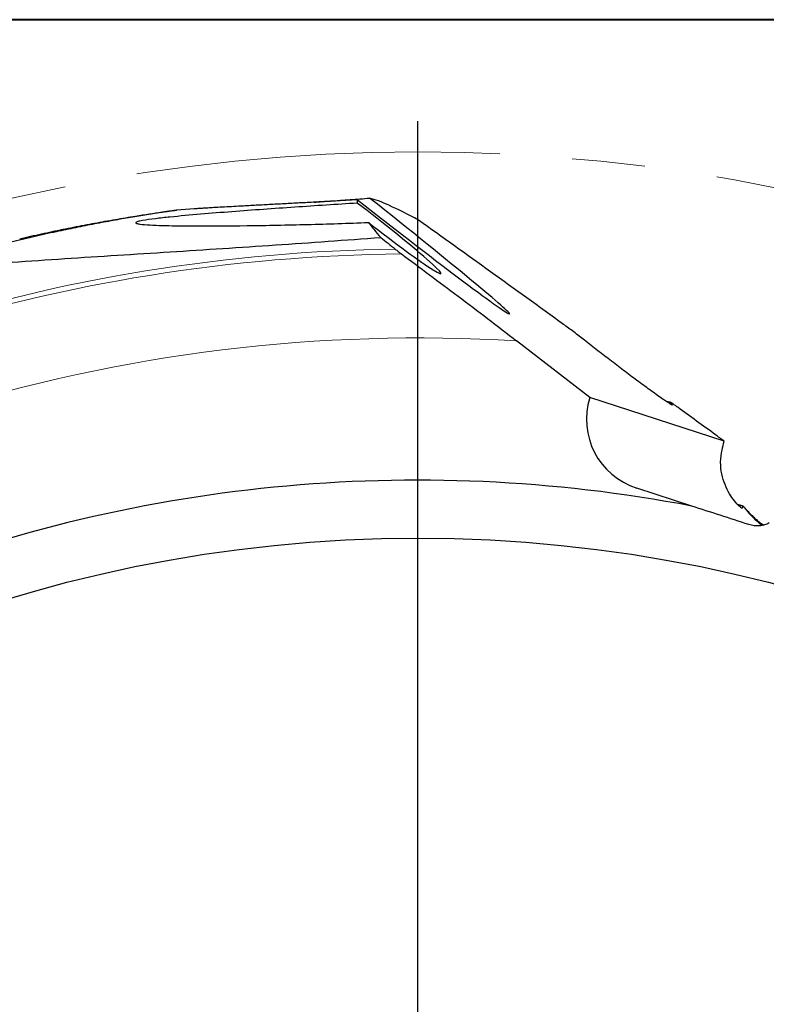
# Model space of a CAD drawing. Units: millimetres. Extents: x 5 to 292, y 5 to 205.
# Drawn here: x 198 to 224, y 171 to 205 of the extents above; entities that cross this region are included whole.
import ezdxf

# ---------------------------------------------------------------- set-up
doc = ezdxf.new("R2010")
doc.units = ezdxf.units.MM
doc.linetypes.add('CENTERX2', pattern=[20.32, 12.7, -2.54, 2.54, -2.54])
doc.layers.add('DÜNNE_LINIE', color=7, linetype='Continuous')

# ---------------------------------------------------------------- blocks, each defined once
blk = doc.blocks.new('SW_CENTERMARKSYMBOL_0')
at = {"layer": 'DÜNNE_LINIE', "color": 0}
blk.add_line((0, 5), (0, 63.525), dxfattribs=at)

msp = doc.modelspace()

# ---------------------------------------------------------------- linework, layer by layer
at = {"color": 7, "linetype": 'Continuous', "lineweight": 40}
msp.add_line((292, 205), (5, 205), dxfattribs=at)
at = {"color": 7, "linetype": 'Continuous', "lineweight": 0}
msp.add_line((292, 205), (5, 205), dxfattribs=at)
at = {"color": 7, "linetype": 'Continuous', "lineweight": 30}
for p, q in [((204.024, 198.399), (203.4131, 198.3563)), ((217.8284, 191.8138), (215.2733, 193.79)), ((222.5111, 190.2923), (217.8284, 191.8138)), ((220.6325, 191.6552), (220.5056, 191.6758)), ((221.3824, 188.0304), (219.4702, 188.6517)), ((223.1533, 188.0436), (222.9842, 188.0816))]:
    msp.add_line(p, q, dxfattribs=at)
at = {"color": 8, "linetype": 'Continuous', "lineweight": 0}
for p, q in [((220.649, 191.6301), (220.5433, 191.6474)), ((223.1474, 188.0223), (223.0148, 188.0521))]:
    msp.add_line(p, q, dxfattribs=at)
at = {"color": 7, "linetype": 'Continuous', "lineweight": 30}
msp.add_circle((211.824, 137.9341), 48.9786, dxfattribs=at)
at = {"color": 8, "linetype": 'Continuous', "lineweight": 0}
for centre, radius, start, end in [((211.824, 137.9341), 59.068, 90.765804, 107.743284), ((211.824, 137.9341), 58.8946, 90.552975, 107.742217), ((211.824, 137.9341), 55.9623, 86.46631, 107.55719), ((225.2683, 189.3396), 2.447, 215.28568, 234.37698)]:
    msp.add_arc(centre, radius, start, end, dxfattribs=at)
at = {"color": 7, "linetype": 'Continuous', "lineweight": 30}
msp.add_arc((211.824, 137.9341), 51, 79.19783, 112.09649, dxfattribs=at)
for centre, major_axis, ratio, start_param, end_param in [((269.3061, 152.8419), (59.5705, -45.907), 0.0395159, 3.1541623, 3.1860986), ((210.2557, 197.993), (2.3774, -1.8547), 0.0496309, 4.6859548, 8.122456), ((209.1254, 199.3794), (5.902, -4.6471), 0.0208023, 4.8292304, 7.6968671), ((269.3061, 152.8419), (59.5705, -45.907), 0.0395159, 2.9031351, 3.0509376), ((269.3061, 152.8419), (59.5705, -45.907), 0.0395159, 3.2869251, 3.3382307), ((220.2427, 191.0293), (-2.4143, 0.7845), 0.9848078, 0, 1.5707963)]:
    msp.add_ellipse(centre, major_axis=major_axis, ratio=ratio, start_param=start_param, end_param=end_param, dxfattribs=at)
for points, knots in [([(209.7138, 198.5987), (208.9889, 198.554), (208.2621, 198.5071), (206.8039, 198.408), (206.0698, 198.3558), (204.9721, 198.2713), (204.6079, 198.2422), (203.8848, 198.1807), (203.5236, 198.1483), (203.0028, 198.0952), (202.8321, 198.0767), (202.5048, 198.0369), (202.3478, 198.0155), (202.1566, 197.9814), (202.0996, 197.9694), (202.0152, 197.9454), (201.9882, 197.9333), (201.974, 197.911), (201.9864, 197.9007), (202.0393, 197.883), (202.0799, 197.8753), (202.2231, 197.8554), (202.3486, 197.8458), (202.6162, 197.8305), (202.76, 197.8249), (203.2082, 197.8113), (203.5304, 197.8066), (204.5082, 197.7997), (205.1853, 197.8042), (206.5632, 197.8227), (207.2676, 197.8372), (208.6813, 197.8745), (209.3902, 197.8973), (210.1008, 197.924)], [0, 0, 0, 0, 0.125, 0.125, 0.25, 0.25, 0.3125, 0.3125, 0.375, 0.375, 0.40625, 0.40625, 0.4375, 0.4375, 0.453125, 0.453125, 0.46875, 0.46875, 0.484375, 0.484375, 0.5, 0.5, 0.53125, 0.53125, 0.5625, 0.5625, 0.625, 0.625, 0.75, 0.75, 0.875, 0.875, 1, 1, 1, 1]), ([(209.7175, 198.7157), (209.4488, 198.7006), (208.9972, 198.6751), (208.3704, 198.6407), (207.8323, 198.6115), (207.2994, 198.5828), (206.7711, 198.5545), (206.2498, 198.5266), (205.7939, 198.502), (205.4037, 198.4806), (205.0769, 198.4625), (204.7903, 198.4463), (204.5436, 198.4319), (204.3571, 198.4207), (204.2049, 198.4111), (204.0986, 198.4042), (204.0438, 198.4004), (204.024, 198.399)], [0, 0, 0, 0, 0.1278504, 0.2148974, 0.3019427, 0.3893676, 0.4767881, 0.5652405, 0.6536796, 0.7135242, 0.7733942, 0.8331966, 0.8774825, 0.9217528, 0.952194, 0.9826641, 1, 1, 1, 1]), ([(208.2026, 198.6316), (208.3961, 198.6453), (208.8176, 198.675), (209.4656, 198.7225), (209.9181, 198.7565), (210.1444, 198.7735)], [0, 0, 0, 0, 0.2981917, 0.6491594, 1, 1, 1, 1]), ([(203.4132, 198.3561), (203.4153, 198.3563), (203.4235, 198.3571), (203.4103, 198.3546), (203.3759, 198.3491), (203.3218, 198.3408), (203.2562, 198.3309), (203.1625, 198.3168), (203.0335, 198.2973), (202.8498, 198.2694), (202.6289, 198.235), (202.3706, 198.1939), (202.0943, 198.1488), (201.8039, 198.1002), (201.5029, 198.0484), (201.0875, 197.9748), (200.551, 197.8752), (199.8855, 197.7443), (199.175, 197.5964), (198.4229, 197.4301), (197.6297, 197.2438), (196.6976, 197.0114), (195.6269, 196.7268), (194.8207, 196.4898), (194.4175, 196.3713)], [0, 0, 0, 0, 0.00724937, 0.02748216, 0.04771691, 0.06446492, 0.08123173, 0.09798635, 0.12380293, 0.14962671, 0.18197665, 0.21435756, 0.24679175, 0.27926668, 0.31174159, 0.34415428, 0.41052048, 0.47690349, 0.54328239, 0.61933894, 0.69540113, 0.77146022, 0.88572985, 1, 1, 1, 1]), ([(197.9336, 197.3572), (198.1871, 197.4148), (198.694, 197.5299), (199.4454, 197.6878), (200.1868, 197.8345), (200.7948, 197.9469), (201.2739, 198.031), (201.6307, 198.0913), (201.9475, 198.143), (202.2258, 198.1868), (202.4661, 198.2236), (202.6912, 198.2572), (202.8854, 198.2853), (203.0484, 198.3082), (203.1816, 198.3266), (203.2902, 198.3411), (203.3671, 198.351), (203.3925, 198.354), (203.4039, 198.3553)], [0, 0, 0, 0, 0.1147323, 0.2294631, 0.3443628, 0.4592548, 0.5189045, 0.5785592, 0.6381988, 0.6834505, 0.7287392, 0.7739971, 0.8192068, 0.8563107, 0.8934064, 0.9312705, 0.969122, 1, 1, 1, 1]), ([(195.8301, 196.3994), (197.0526, 196.4965), (198.2785, 196.5825), (200.7287, 196.7455), (201.954, 196.8224), (204.4044, 196.9779), (205.6296, 197.0567), (208.0796, 197.2239), (209.3044, 197.3125), (210.5291, 197.4043)], [0, 0, 0, 0, 0.25, 0.25, 0.5, 0.5, 0.75, 0.75, 1, 1, 1, 1]), ([(211.0346, 196.9968), (211.0686, 196.969), (211.1065, 196.9391), (211.1817, 196.881), (211.22, 196.8521), (211.2556, 196.8259)], [0, 0, 0, 0, 0.5, 0.5, 1, 1, 1, 1]), ([(211.2556, 196.8259), (211.8986, 196.3547), (212.5596, 195.8608), (213.57, 195.0965), (213.9108, 194.837), (214.5948, 194.3135), (214.9349, 194.0517), (215.2733, 193.79)], [0, 0, 0, 0, 0.5, 0.5, 0.75, 0.75, 1, 1, 1, 1]), ([(217.6348, 193.8183), (217.513, 193.9139), (217.3882, 194.0103), (217.1413, 194.1977), (217.0215, 194.2873), (216.9086, 194.3689)], [0, 0, 0, 0, 0.5, 0.5, 1, 1, 1, 1]), ([(220.649, 191.6301), (220.684, 191.5962), (220.7061, 191.5718), (220.7153, 191.5494), (220.7021, 191.552), (220.6458, 191.5809), (220.6034, 191.6069), (220.5039, 191.6715), (220.4465, 191.7102), (220.26, 191.839), (220.1221, 191.9374), (219.832, 192.1476), (219.6806, 192.2589), (219.3752, 192.4853), (219.2201, 192.6014), (218.9057, 192.8384), (218.7457, 192.9598), (218.2676, 193.3251), (217.9504, 193.5705), (217.6348, 193.8183)], [0, 0, 0, 0, 0.0625, 0.0625, 0.125, 0.125, 0.1875, 0.1875, 0.25, 0.25, 0.375, 0.375, 0.5, 0.5, 0.625, 0.625, 0.75, 0.75, 1, 1, 1, 1]), ([(220.8962, 191.4755), (220.8573, 191.5039), (220.8199, 191.5309), (220.7496, 191.5806), (220.7161, 191.6038), (220.661, 191.6401), (220.6394, 191.6531), (220.6235, 191.6574), (220.6305, 191.6479), (220.649, 191.6301)], [0, 0, 0, 0, 0.25, 0.25, 0.5, 0.5, 0.75, 0.75, 1, 1, 1, 1]), ([(223.1474, 188.0223), (223.1606, 187.9768), (223.1599, 187.954), (223.1208, 187.9585), (223.0828, 187.9856), (222.9877, 188.0745), (222.9311, 188.1358), (222.8146, 188.2827), (222.7556, 188.3671), (222.5868, 188.6522), (222.4853, 188.886), (222.4042, 189.2846), (222.3893, 189.4241), (222.3908, 189.7083), (222.407, 189.8484), (222.4381, 189.9842)], [0, 0, 0, 0, 0.125, 0.125, 0.25, 0.25, 0.375, 0.375, 0.5, 0.5, 0.75, 0.75, 0.875, 0.875, 1, 1, 1, 1]), ([(223.2708, 187.9261), (223.2304, 187.9724), (223.1959, 188.0111), (223.1499, 188.0503), (223.1398, 188.0485), (223.1474, 188.0223)], [0, 0, 0, 0, 0.5, 0.5, 1, 1, 1, 1]), ([(223.3218, 187.8679), (223.3569, 187.8292), (223.4271, 187.7517), (223.5429, 187.6389), (223.6674, 187.5294), (223.7826, 187.4371), (223.8593, 187.3841), (223.8882, 187.3641)], [0, 0, 0, 0, 0.2153571, 0.4306976, 0.649179, 0.8676382, 1, 1, 1, 1]), ([(224.0787, 187.4399), (224.0317, 187.4132), (223.981, 187.3909), (223.8707, 187.3563), (223.811, 187.3442), (223.6883, 187.3334), (223.6235, 187.3345), (223.4953, 187.3501), (223.4322, 187.3643), (223.3699, 187.3846)], [0, 0, 0, 0, 0.25, 0.25, 0.5, 0.5, 0.75, 0.75, 1, 1, 1, 1])]:
    msp.add_open_spline(points, degree=3, knots=knots, dxfattribs=at)
for points in [[(216.9086, 194.3689), (215.1955, 195.6066), (213.5114, 196.8168), (211.8497, 198.0059)], [(210.5291, 197.4043), (210.7028, 197.2659), (210.8717, 197.1298), (211.0346, 196.9968)], [(222.2083, 190.5178), (221.769, 190.8389), (221.3317, 191.1581), (220.8962, 191.4755)], [(222.5111, 190.2923), (222.408, 190.3701), (222.3066, 190.4459), (222.2083, 190.5178)], [(222.4381, 189.9842), (222.4617, 190.0867), (222.4883, 190.1968), (222.5111, 190.2923)], [(223.3699, 187.3846), (222.7067, 187.6001), (222.0442, 187.8153), (221.3824, 188.0304)], [(223.2708, 187.9261), (223.2869, 187.9078), (223.3039, 187.8883), (223.3218, 187.8679)]]:
    msp.add_open_spline(points, degree=3, dxfattribs=at)
at = {"layer": 'DÜNNE_LINIE', "color": 7, "linetype": 'CENTERX2', "lineweight": 0}
msp.add_circle((211.824, 137.9341), 62.45, dxfattribs=at)

# ---------------------------------------------------------------- block references
at = {"layer": 'DÜNNE_LINIE', "color": 7}
msp.add_blockref('SW_CENTERMARKSYMBOL_0', (211.824, 137.9341), dxfattribs=at)

doc.saveas('drawing.dxf')
